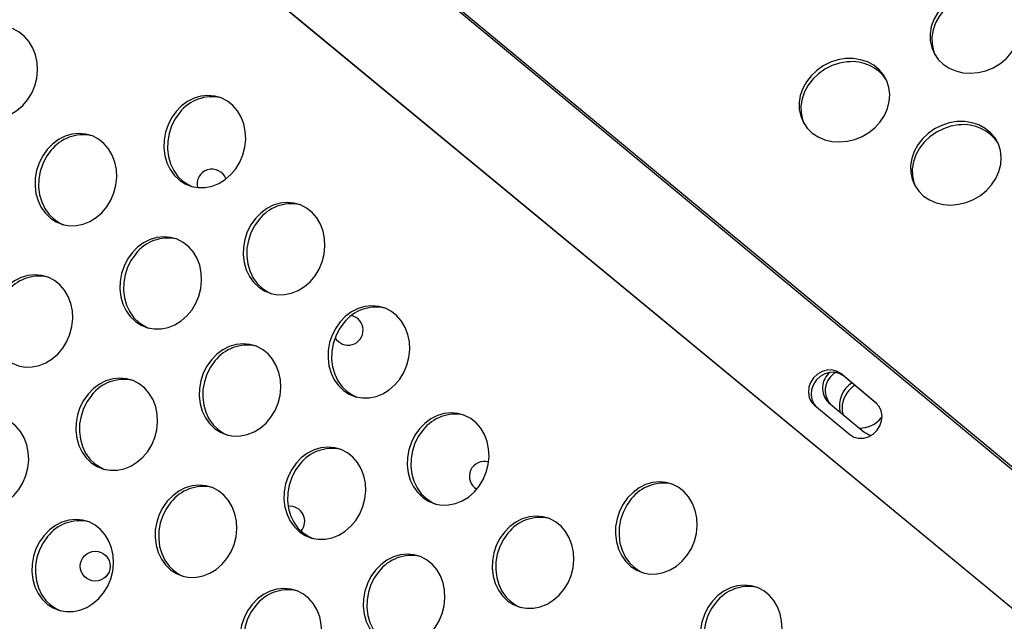
# Model space of a CAD drawing. Extents: x -5083 to 5878, y -1863 to 5941.
# Drawn here: x 787 to 1051, y 1832 to 1993 of the extents above; entities that cross this region are included whole.
import ezdxf

# ---------------------------------------------------------------- set-up
doc = ezdxf.new("R2010")
doc.units = 0
doc.linetypes.add('SLD-CONTINUA', pattern=[0])
doc.layers.get('0').update_dxf_attribs({"linetype": 'CONTINUOUS'})

msp = doc.modelspace()

# ---------------------------------------------------------------- linework, layer by layer
at = {"color": 7, "linetype": 'SLD-CONTINUA'}
for p, q in [((1712.04, 1327.06), (653.71, 2203.3)), ((1712.42, 1327.42), (653.97, 2203.76)), ((639.11, 2177.22), (1696.4, 1304.6)), ((639.83, 2176.61), (1299.3, 1632.32)), ((1016.83, 1890.32), (1007.34, 1898.19)), ((1008.06, 1897.58), (1007.34, 1898.19)), ((1017.04, 1890.14), (1008.06, 1897.58)), ((1000.3, 1889.73), (1009.8, 1881.87)), ((1004.06, 1890.5), (1013.55, 1882.64)), ((1018.22, 1886.36), (1018.44, 1886.64))]:
    msp.add_line(p, q, dxfattribs=at)
at = {"color": 7, "linetype": 'SLD-CONTINUA', "flags": 128}
for points in [[(1043.73, 2000.9), (1041.67, 2000.56), (1039.66, 1999.9), (1037.76, 1998.96), (1036.03, 1997.75), (1034.51, 1996.32), (1033.24, 1994.69), (1032.27, 1992.92), (1031.62, 1991.06), (1031.31, 1989.17), (1031.34, 1987.29), (1031.73, 1985.48), (1032.45, 1983.8), (1033.49, 1982.28), (1034.81, 1980.99), (1036.39, 1979.94), (1038.16, 1979.18), (1040.09, 1978.72), (1042.11, 1978.58), (1044.17, 1978.77), (1046.21, 1979.26), (1048.17, 1980.07), (1050, 1981.14), (1051.63, 1982.47), (1053.03, 1984.01), (1054.15, 1985.71), (1054.97, 1987.53), (1055.45, 1989.42), (1055.59, 1991.31), (1055.37, 1993.16), (1054.82, 1994.91), (1053.93, 1996.52), (1052.75, 1997.93), (1051.29, 1999.1), (1049.62, 2000.01), (1047.76, 2000.62), (1045.78, 2000.92), (1043.73, 2000.9)], [(1044.19, 2000), (1042.14, 1999.66), (1040.13, 1999.01), (1038.23, 1998.07), (1036.49, 1996.86), (1034.97, 1995.42), (1033.71, 1993.8), (1032.73, 1992.03), (1032.08, 1990.17), (1031.77, 1988.27), (1031.81, 1986.4), (1032.2, 1984.59), (1032.6, 1983.54)], [(773.6, 1986.83), (772.39, 1985.14), (771.43, 1983.26), (770.75, 1981.25), (770.38, 1979.17), (770.32, 1977.07), (770.57, 1975.03), (771.14, 1973.09), (771.99, 1971.32), (773.11, 1969.76), (774.47, 1968.45), (776.02, 1967.45), (777.72, 1966.77), (779.52, 1966.43), (781.38, 1966.45), (783.23, 1966.83), (785.02, 1967.54), (786.71, 1968.58), (788.24, 1969.91), (789.56, 1971.5), (790.65, 1973.29), (791.47, 1975.25), (792, 1977.3), (792.22, 1979.39), (792.12, 1981.47), (791.71, 1983.47), (791, 1985.33), (790.01, 1987), (788.76, 1988.44), (787.31, 1989.6), (785.67, 1990.44), (783.92, 1990.95), (782.08, 1991.11), (780.22, 1990.91), (778.39, 1990.37), (776.65, 1989.49), (775.03, 1988.3), (773.6, 1986.83)], [(1008.64, 1982.49), (1006.58, 1982.15), (1004.57, 1981.5), (1002.67, 1980.56), (1000.94, 1979.35), (999.42, 1977.91), (998.15, 1976.28), (997.18, 1974.52), (996.53, 1972.66), (996.22, 1970.76), (996.25, 1968.88), (996.64, 1967.08), (997.36, 1965.39), (998.4, 1963.88), (999.72, 1962.58), (1001.3, 1961.54), (1003.07, 1960.78), (1005, 1960.32), (1007.02, 1960.18), (1009.08, 1960.36), (1011.12, 1960.86), (1013.08, 1961.66), (1014.91, 1962.74), (1016.54, 1964.07), (1017.94, 1965.6), (1019.06, 1967.31), (1019.88, 1969.13), (1020.36, 1971.01), (1020.5, 1972.91), (1020.28, 1974.75), (1019.73, 1976.51), (1018.84, 1978.11), (1017.66, 1979.52), (1016.21, 1980.7), (1014.53, 1981.6), (1012.67, 1982.21), (1010.69, 1982.51), (1008.64, 1982.49)], [(1009.1, 1981.6), (1007.05, 1981.26), (1005.04, 1980.61), (1003.14, 1979.66), (1001.4, 1978.45), (999.88, 1977.02), (998.62, 1975.39), (997.64, 1973.62), (996.99, 1971.76), (996.68, 1969.87), (996.72, 1967.99), (997.11, 1966.18), (997.51, 1965.13)], [(829.35, 1968.36), (828.14, 1966.67), (827.18, 1964.79), (826.5, 1962.78), (826.13, 1960.7), (826.07, 1958.6), (826.33, 1956.56), (826.89, 1954.62), (827.74, 1952.85), (828.86, 1951.29), (830.22, 1949.98), (831.77, 1948.98), (833.47, 1948.3), (835.27, 1947.96), (837.13, 1947.98), (838.98, 1948.36), (840.77, 1949.07), (842.46, 1950.11), (843.99, 1951.44), (845.32, 1953.03), (846.41, 1954.82), (847.23, 1956.78), (847.75, 1958.83), (847.97, 1960.92), (847.87, 1963), (847.46, 1965), (846.75, 1966.86), (845.76, 1968.53), (844.52, 1969.97), (843.06, 1971.13), (841.43, 1971.97), (839.67, 1972.48), (837.83, 1972.64), (835.97, 1972.44), (834.14, 1971.9), (832.4, 1971.02), (830.79, 1969.83), (829.35, 1968.36)], [(830.31, 1968.06), (829.1, 1966.36), (828.14, 1964.48), (827.47, 1962.47), (827.09, 1960.39), (827.03, 1958.3), (827.29, 1956.26), (827.85, 1954.32), (828.7, 1952.54), (829.83, 1950.98), (831.18, 1949.68), (832.73, 1948.68), (833.76, 1948.22)], [(1038.48, 1965.63), (1036.42, 1965.29), (1034.41, 1964.63), (1032.51, 1963.69), (1030.78, 1962.48), (1029.25, 1961.04), (1027.99, 1959.42), (1027.02, 1957.65), (1026.37, 1955.79), (1026.05, 1953.9), (1026.09, 1952.02), (1026.48, 1950.21), (1027.2, 1948.53), (1028.24, 1947.01), (1029.56, 1945.72), (1031.14, 1944.67), (1032.91, 1943.91), (1034.84, 1943.45), (1036.86, 1943.31), (1038.92, 1943.5), (1040.96, 1943.99), (1042.92, 1944.79), (1044.75, 1945.87), (1046.38, 1947.2), (1047.78, 1948.74), (1048.9, 1950.44), (1049.72, 1952.26), (1050.2, 1954.15), (1050.34, 1956.04), (1050.12, 1957.89), (1049.57, 1959.64), (1048.68, 1961.25), (1047.5, 1962.66), (1046.04, 1963.83), (1044.36, 1964.74), (1042.51, 1965.35), (1040.52, 1965.65), (1038.48, 1965.63)], [(794.83, 1958.18), (793.61, 1956.48), (792.65, 1954.6), (791.98, 1952.59), (791.61, 1950.51), (791.55, 1948.42), (791.8, 1946.37), (792.36, 1944.44), (793.22, 1942.66), (794.34, 1941.1), (795.69, 1939.8), (797.25, 1938.8), (798.95, 1938.12), (800.75, 1937.78), (802.6, 1937.8), (804.45, 1938.17), (806.25, 1938.89), (807.93, 1939.93), (809.46, 1941.26), (810.79, 1942.85), (811.88, 1944.64), (812.7, 1946.59), (813.23, 1948.65), (813.44, 1950.74), (813.35, 1952.82), (812.94, 1954.81), (812.23, 1956.68), (811.23, 1958.35), (809.99, 1959.79), (808.53, 1960.94), (806.9, 1961.79), (805.14, 1962.3), (803.31, 1962.46), (801.45, 1962.26), (799.62, 1961.71), (797.87, 1960.83), (796.26, 1959.64), (794.83, 1958.18)], [(1038.94, 1964.73), (1036.88, 1964.39), (1034.88, 1963.74), (1032.98, 1962.8), (1031.24, 1961.59), (1029.72, 1960.15), (1028.46, 1958.52), (1027.48, 1956.76), (1026.83, 1954.9), (1026.52, 1953), (1026.56, 1951.12), (1026.95, 1949.32), (1027.35, 1948.27)], [(795.79, 1957.88), (794.57, 1956.18), (793.62, 1954.3), (792.94, 1952.29), (792.57, 1950.21), (792.51, 1948.12), (792.76, 1946.07), (793.33, 1944.13), (794.18, 1942.36), (795.3, 1940.8), (796.66, 1939.5), (798.21, 1938.49), (799.23, 1938.04)], [(850.58, 1939.71), (849.36, 1938.01), (848.41, 1936.13), (847.73, 1934.12), (847.36, 1932.04), (847.3, 1929.95), (847.55, 1927.9), (848.12, 1925.97), (848.97, 1924.19), (850.09, 1922.63), (851.45, 1921.33), (853, 1920.33), (854.7, 1919.65), (856.5, 1919.31), (858.36, 1919.33), (860.21, 1919.7), (862, 1920.42), (863.69, 1921.46), (865.22, 1922.79), (866.54, 1924.38), (867.63, 1926.17), (868.45, 1928.12), (868.98, 1930.18), (869.2, 1932.27), (869.1, 1934.35), (868.69, 1936.34), (867.98, 1938.21), (866.99, 1939.88), (865.74, 1941.32), (864.29, 1942.47), (862.65, 1943.32), (860.89, 1943.83), (859.06, 1943.99), (857.2, 1943.79), (855.37, 1943.24), (853.63, 1942.36), (852.01, 1941.17), (850.58, 1939.71)], [(851.54, 1939.41), (850.33, 1937.71), (849.37, 1935.83), (848.69, 1933.82), (848.32, 1931.74), (848.26, 1929.65), (848.52, 1927.6), (849.08, 1925.66), (849.93, 1923.89), (851.05, 1922.33), (852.41, 1921.03), (853.96, 1920.02), (854.99, 1919.57)], [(817.55, 1930.54), (816.34, 1928.84), (815.38, 1926.96), (814.71, 1924.95), (814.33, 1922.87), (814.27, 1920.77), (814.53, 1918.73), (815.09, 1916.79), (815.95, 1915.02), (817.07, 1913.46), (818.42, 1912.16), (819.97, 1911.15), (821.67, 1910.47), (823.48, 1910.14), (825.33, 1910.16), (827.18, 1910.53), (828.98, 1911.24), (830.66, 1912.28), (832.19, 1913.62), (833.52, 1915.2), (834.61, 1917), (835.43, 1918.95), (835.95, 1921), (836.17, 1923.1), (836.07, 1925.17), (835.66, 1927.17), (834.95, 1929.03), (833.96, 1930.71), (832.72, 1932.14), (831.26, 1933.3), (829.63, 1934.15), (827.87, 1934.66), (826.03, 1934.81), (824.18, 1934.62), (822.35, 1934.07), (820.6, 1933.19), (818.99, 1932), (817.55, 1930.54)], [(818.52, 1930.23), (817.3, 1928.54), (816.34, 1926.66), (815.67, 1924.65), (815.3, 1922.57), (815.24, 1920.47), (815.49, 1918.43), (816.05, 1916.49), (816.91, 1914.72), (818.03, 1913.16), (819.38, 1911.85), (820.93, 1910.85), (821.96, 1910.39)], [(783.03, 1920.35), (781.82, 1918.66), (780.86, 1916.78), (780.18, 1914.77), (779.81, 1912.68), (779.75, 1910.59), (780, 1908.55), (780.57, 1906.61), (781.42, 1904.83), (782.54, 1903.27), (783.9, 1901.97), (785.45, 1900.97), (787.15, 1900.29), (788.95, 1899.95), (790.81, 1899.97), (792.66, 1900.35), (794.45, 1901.06), (796.14, 1902.1), (797.67, 1903.43), (798.99, 1905.02), (800.08, 1906.81), (800.9, 1908.76), (801.43, 1910.82), (801.65, 1912.91), (801.55, 1914.99), (801.14, 1916.99), (800.43, 1918.85), (799.44, 1920.52), (798.19, 1921.96), (796.74, 1923.12), (795.1, 1923.96), (793.35, 1924.47), (791.51, 1924.63), (789.65, 1924.43), (787.82, 1923.89), (786.08, 1923.01), (784.46, 1921.82), (783.03, 1920.35)], [(873.31, 1912.07), (872.09, 1910.37), (871.13, 1908.49), (870.46, 1906.48), (870.09, 1904.4), (870.03, 1902.3), (870.28, 1900.26), (870.84, 1898.32), (871.7, 1896.55), (872.82, 1894.99), (874.17, 1893.69), (875.72, 1892.68), (877.43, 1892), (879.23, 1891.67), (881.08, 1891.69), (882.93, 1892.06), (884.73, 1892.77), (886.41, 1893.81), (887.94, 1895.15), (889.27, 1896.73), (890.36, 1898.53), (891.18, 1900.48), (891.71, 1902.53), (891.92, 1904.63), (891.83, 1906.7), (891.42, 1908.7), (890.7, 1910.56), (889.71, 1912.24), (888.47, 1913.67), (887.01, 1914.83), (885.38, 1915.68), (883.62, 1916.19), (881.79, 1916.34), (879.93, 1916.15), (878.1, 1915.6), (876.35, 1914.72), (874.74, 1913.53), (873.31, 1912.07)], [(874.27, 1911.76), (873.05, 1910.07), (872.1, 1908.19), (871.42, 1906.18), (871.05, 1904.1), (870.99, 1902), (871.24, 1899.96), (871.81, 1898.02), (872.66, 1896.25), (873.78, 1894.69), (875.14, 1893.38), (876.69, 1892.38), (877.71, 1891.92)], [(838.78, 1901.88), (837.57, 1900.19), (836.61, 1898.31), (835.93, 1896.3), (835.56, 1894.21), (835.5, 1892.12), (835.76, 1890.08), (836.32, 1888.14), (837.17, 1886.36), (838.29, 1884.8), (839.65, 1883.5), (841.2, 1882.5), (842.9, 1881.82), (844.7, 1881.48), (846.56, 1881.5), (848.41, 1881.88), (850.2, 1882.59), (851.89, 1883.63), (853.42, 1884.96), (854.75, 1886.55), (855.84, 1888.34), (856.66, 1890.29), (857.18, 1892.35), (857.4, 1894.44), (857.3, 1896.52), (856.89, 1898.52), (856.18, 1900.38), (855.19, 1902.05), (853.95, 1903.49), (852.49, 1904.65), (850.86, 1905.49), (849.1, 1906), (847.26, 1906.16), (845.4, 1905.96), (843.57, 1905.42), (841.83, 1904.54), (840.22, 1903.35), (838.78, 1901.88)], [(839.74, 1901.58), (838.53, 1899.88), (837.57, 1898), (836.9, 1895.99), (836.52, 1893.91), (836.46, 1891.82), (836.72, 1889.78), (837.28, 1887.84), (838.13, 1886.06), (839.26, 1884.5), (840.61, 1883.2), (842.16, 1882.2), (843.19, 1881.74)], [(1007.34, 1898.19), (1006.25, 1898.84), (1005, 1899.17), (1003.67, 1899.13), (1002.35, 1898.75), (1001.13, 1898.04), (1000.09, 1897.05), (999.3, 1895.85), (998.83, 1894.52), (998.69, 1893.15), (998.91, 1891.84), (999.45, 1890.67), (1000.3, 1889.73)], [(805.76, 1892.71), (804.54, 1891.01), (803.58, 1889.13), (802.91, 1887.12), (802.54, 1885.04), (802.48, 1882.95), (802.73, 1880.9), (803.29, 1878.97), (804.15, 1877.19), (805.27, 1875.63), (806.62, 1874.33), (808.18, 1873.32), (809.88, 1872.64), (811.68, 1872.31), (813.53, 1872.33), (815.38, 1872.7), (817.18, 1873.42), (818.86, 1874.46), (820.39, 1875.79), (821.72, 1877.37), (822.81, 1879.17), (823.63, 1881.12), (824.16, 1883.17), (824.37, 1885.27), (824.28, 1887.34), (823.87, 1889.34), (823.16, 1891.21), (822.16, 1892.88), (820.92, 1894.32), (819.46, 1895.47), (817.83, 1896.32), (816.07, 1896.83), (814.24, 1896.99), (812.38, 1896.79), (810.55, 1896.24), (808.8, 1895.36), (807.19, 1894.17), (805.76, 1892.71)], [(1008.06, 1897.58), (1006.97, 1898.23), (1005.72, 1898.55), (1004.39, 1898.52), (1003.07, 1898.14), (1001.85, 1897.43), (1000.81, 1896.44), (1000.03, 1895.24), (999.55, 1893.91), (999.42, 1892.54), (999.63, 1891.23), (1000.18, 1890.06), (1000.82, 1889.3)], [(1009.47, 1893.62), (1010.58, 1894.72), (1011.17, 1895.15)], [(806.72, 1892.41), (805.5, 1890.71), (804.55, 1888.83), (803.87, 1886.82), (803.5, 1884.74), (803.44, 1882.65), (803.69, 1880.6), (804.26, 1878.66), (805.11, 1876.89), (806.23, 1875.33), (807.59, 1874.03), (809.14, 1873.02), (810.16, 1872.57)], [(1009.8, 1881.87), (1010.88, 1881.21), (1012.13, 1880.89), (1013.46, 1880.92), (1014.78, 1881.3), (1016.01, 1882.02), (1017.04, 1883), (1017.83, 1884.2), (1018.3, 1885.53), (1018.44, 1886.9), (1018.22, 1888.21), (1017.68, 1889.38), (1016.83, 1890.32)], [(771.23, 1882.52), (770.02, 1880.83), (769.06, 1878.95), (768.38, 1876.94), (768.01, 1874.86), (767.95, 1872.76), (768.21, 1870.72), (768.77, 1868.78), (769.62, 1867.01), (770.74, 1865.45), (772.1, 1864.15), (773.65, 1863.14), (775.35, 1862.46), (777.16, 1862.13), (779.01, 1862.14), (780.86, 1862.52), (782.65, 1863.23), (784.34, 1864.27), (785.87, 1865.61), (787.2, 1867.19), (788.29, 1868.99), (789.11, 1870.94), (789.63, 1872.99), (789.85, 1875.09), (789.75, 1877.16), (789.34, 1879.16), (788.63, 1881.02), (787.64, 1882.7), (786.4, 1884.13), (784.94, 1885.29), (783.31, 1886.14), (781.55, 1886.64), (779.71, 1886.8), (777.85, 1886.61), (776.03, 1886.06), (774.28, 1885.18), (772.67, 1883.99), (771.23, 1882.52)], [(894.53, 1883.41), (893.32, 1881.72), (892.36, 1879.84), (891.69, 1877.83), (891.31, 1875.74), (891.25, 1873.65), (891.51, 1871.61), (892.07, 1869.67), (892.92, 1867.89), (894.05, 1866.33), (895.4, 1865.03), (896.95, 1864.03), (898.65, 1863.35), (900.46, 1863.01), (902.31, 1863.03), (904.16, 1863.41), (905.95, 1864.12), (907.64, 1865.16), (909.17, 1866.49), (910.5, 1868.08), (911.59, 1869.87), (912.41, 1871.83), (912.93, 1873.88), (913.15, 1875.97), (913.05, 1878.05), (912.64, 1880.05), (911.93, 1881.91), (910.94, 1883.58), (909.7, 1885.02), (908.24, 1886.18), (906.61, 1887.02), (904.85, 1887.53), (903.01, 1887.69), (901.16, 1887.49), (899.33, 1886.95), (897.58, 1886.07), (895.97, 1884.88), (894.53, 1883.41)], [(895.49, 1883.11), (894.28, 1881.41), (893.32, 1879.53), (892.65, 1877.52), (892.27, 1875.44), (892.22, 1873.35), (892.47, 1871.31), (893.03, 1869.37), (893.89, 1867.59), (895.01, 1866.03), (896.36, 1864.73), (897.91, 1863.73), (898.94, 1863.27)], [(861.51, 1874.24), (860.29, 1872.54), (859.34, 1870.66), (858.66, 1868.65), (858.29, 1866.57), (858.23, 1864.48), (858.48, 1862.43), (859.05, 1860.5), (859.9, 1858.72), (861.02, 1857.16), (862.38, 1855.86), (863.93, 1854.85), (865.63, 1854.17), (867.43, 1853.84), (869.29, 1853.86), (871.14, 1854.23), (872.93, 1854.95), (874.62, 1855.99), (876.15, 1857.32), (877.47, 1858.9), (878.56, 1860.7), (879.38, 1862.65), (879.91, 1864.7), (880.13, 1866.8), (880.03, 1868.87), (879.62, 1870.87), (878.91, 1872.74), (877.92, 1874.41), (876.67, 1875.85), (875.22, 1877), (873.58, 1877.85), (871.82, 1878.36), (869.99, 1878.52), (868.13, 1878.32), (866.3, 1877.77), (864.56, 1876.89), (862.94, 1875.7), (861.51, 1874.24)], [(862.47, 1873.94), (861.26, 1872.24), (860.3, 1870.36), (859.62, 1868.35), (859.25, 1866.27), (859.19, 1864.18), (859.45, 1862.13), (860.01, 1860.19), (860.86, 1858.42), (861.98, 1856.86), (863.34, 1855.56), (864.89, 1854.55), (865.92, 1854.1)], [(826.98, 1864.05), (825.77, 1862.36), (824.81, 1860.48), (824.14, 1858.47), (823.76, 1856.39), (823.7, 1854.29), (823.96, 1852.25), (824.52, 1850.31), (825.38, 1848.54), (826.5, 1846.98), (827.85, 1845.68), (829.4, 1844.67), (831.1, 1843.99), (832.91, 1843.66), (834.76, 1843.67), (836.61, 1844.05), (838.41, 1844.76), (840.09, 1845.8), (841.62, 1847.14), (842.95, 1848.72), (844.04, 1850.52), (844.86, 1852.47), (845.38, 1854.52), (845.6, 1856.62), (845.5, 1858.69), (845.09, 1860.69), (844.38, 1862.55), (843.39, 1864.23), (842.15, 1865.66), (840.69, 1866.82), (839.06, 1867.67), (837.3, 1868.17), (835.47, 1868.33), (833.61, 1868.14), (831.78, 1867.59), (830.03, 1866.71), (828.42, 1865.52), (826.98, 1864.05)], [(950.28, 1864.94), (949.07, 1863.25), (948.11, 1861.37), (947.44, 1859.36), (947.06, 1857.27), (947.01, 1855.18), (947.26, 1853.14), (947.82, 1851.2), (948.68, 1849.43), (949.8, 1847.86), (951.15, 1846.56), (952.7, 1845.56), (954.41, 1844.88), (956.21, 1844.54), (958.06, 1844.56), (959.91, 1844.94), (961.71, 1845.65), (963.39, 1846.69), (964.92, 1848.02), (966.25, 1849.61), (967.34, 1851.4), (968.16, 1853.36), (968.69, 1855.41), (968.9, 1857.5), (968.81, 1859.58), (968.39, 1861.58), (967.68, 1863.44), (966.69, 1865.11), (965.45, 1866.55), (963.99, 1867.71), (962.36, 1868.55), (960.6, 1869.06), (958.77, 1869.22), (956.91, 1869.02), (955.08, 1868.48), (953.33, 1867.6), (951.72, 1866.41), (950.28, 1864.94)], [(951.25, 1864.64), (950.03, 1862.94), (949.07, 1861.06), (948.4, 1859.05), (948.03, 1856.97), (947.97, 1854.88), (948.22, 1852.84), (948.78, 1850.9), (949.64, 1849.12), (950.76, 1847.56), (952.11, 1846.26), (953.67, 1845.26), (954.69, 1844.8)], [(827.95, 1863.75), (826.73, 1862.06), (825.77, 1860.18), (825.1, 1858.17), (824.73, 1856.09), (824.67, 1853.99), (824.92, 1851.95), (825.48, 1850.01), (826.34, 1848.24), (827.46, 1846.68), (828.81, 1845.37), (830.36, 1844.37), (831.39, 1843.91)], [(917.26, 1855.77), (916.05, 1854.07), (915.09, 1852.19), (914.41, 1850.18), (914.04, 1848.1), (913.98, 1846.01), (914.24, 1843.96), (914.8, 1842.03), (915.65, 1840.25), (916.77, 1838.69), (918.13, 1837.39), (919.68, 1836.38), (921.38, 1835.7), (923.18, 1835.37), (925.04, 1835.39), (926.89, 1835.76), (928.68, 1836.48), (930.37, 1837.52), (931.9, 1838.85), (933.23, 1840.43), (934.32, 1842.23), (935.14, 1844.18), (935.66, 1846.23), (935.88, 1848.33), (935.78, 1850.4), (935.37, 1852.4), (934.66, 1854.27), (933.67, 1855.94), (932.43, 1857.38), (930.97, 1858.53), (929.34, 1859.38), (927.58, 1859.89), (925.74, 1860.05), (923.88, 1859.85), (922.05, 1859.3), (920.31, 1858.42), (918.69, 1857.23), (917.26, 1855.77)], [(793.96, 1854.88), (792.75, 1853.18), (791.79, 1851.3), (791.11, 1849.29), (790.74, 1847.21), (790.68, 1845.12), (790.93, 1843.08), (791.5, 1841.14), (792.35, 1839.36), (793.47, 1837.8), (794.83, 1836.5), (796.38, 1835.5), (798.08, 1834.82), (799.88, 1834.48), (801.74, 1834.5), (803.59, 1834.87), (805.38, 1835.59), (807.07, 1836.63), (808.6, 1837.96), (809.92, 1839.55), (811.01, 1841.34), (811.83, 1843.29), (812.36, 1845.35), (812.58, 1847.44), (812.48, 1849.52), (812.07, 1851.52), (811.36, 1853.38), (810.37, 1855.05), (809.12, 1856.49), (807.67, 1857.65), (806.03, 1858.49), (804.28, 1859), (802.44, 1859.16), (800.58, 1858.96), (798.75, 1858.42), (797.01, 1857.53), (795.39, 1856.34), (793.96, 1854.88)], [(794.92, 1854.58), (793.71, 1852.88), (792.75, 1851), (792.07, 1848.99), (791.7, 1846.91), (791.64, 1844.82), (791.9, 1842.77), (792.46, 1840.84), (793.31, 1839.06), (794.43, 1837.5), (795.79, 1836.2), (797.34, 1835.19), (798.37, 1834.74)], [(918.22, 1855.47), (917.01, 1853.77), (916.05, 1851.89), (915.37, 1849.88), (915, 1847.8), (914.94, 1845.71), (915.2, 1843.66), (915.76, 1841.72), (916.61, 1839.95), (917.73, 1838.39), (919.09, 1837.09), (920.64, 1836.08), (921.67, 1835.63)], [(882.74, 1845.58), (881.52, 1843.89), (880.56, 1842.01), (879.89, 1840), (879.52, 1837.92), (879.46, 1835.82), (879.71, 1833.78), (880.27, 1831.84), (881.13, 1830.07), (882.25, 1828.51), (883.6, 1827.21), (885.15, 1826.2), (886.86, 1825.52), (888.66, 1825.19), (890.51, 1825.2), (892.36, 1825.58), (894.16, 1826.29), (895.84, 1827.33), (897.37, 1828.67), (898.7, 1830.25), (899.79, 1832.05), (900.61, 1834), (901.14, 1836.05), (901.35, 1838.15), (901.26, 1840.22), (900.85, 1842.22), (900.13, 1844.08), (899.14, 1845.76), (897.9, 1847.19), (896.44, 1848.35), (894.81, 1849.2), (893.05, 1849.7), (891.22, 1849.86), (889.36, 1849.67), (887.53, 1849.12), (885.78, 1848.24), (884.17, 1847.05), (882.74, 1845.58)], [(883.7, 1845.28), (882.48, 1843.59), (881.53, 1841.71), (880.85, 1839.7), (880.48, 1837.62), (880.42, 1835.52), (880.67, 1833.48), (881.24, 1831.54), (882.09, 1829.77), (883.21, 1828.21), (884.57, 1826.9), (886.12, 1825.9), (887.14, 1825.44)], [(973.01, 1837.3), (971.8, 1835.6), (970.84, 1833.72), (970.16, 1831.71), (969.79, 1829.63), (969.73, 1827.54), (969.99, 1825.49), (970.55, 1823.56), (971.4, 1821.78), (972.52, 1820.22), (973.88, 1818.92), (975.43, 1817.91), (977.13, 1817.23), (978.94, 1816.9), (980.79, 1816.92), (982.64, 1817.29), (984.43, 1818.01), (986.12, 1819.05), (987.65, 1820.38), (988.98, 1821.96), (990.07, 1823.76), (990.89, 1825.71), (991.41, 1827.76), (991.63, 1829.86), (991.53, 1831.93), (991.12, 1833.93), (990.41, 1835.8), (989.42, 1837.47), (988.18, 1838.91), (986.72, 1840.06), (985.09, 1840.91), (983.33, 1841.42), (981.49, 1841.58), (979.63, 1841.38), (977.81, 1840.83), (976.06, 1839.95), (974.45, 1838.76), (973.01, 1837.3)], [(849.71, 1836.41), (848.5, 1834.71), (847.54, 1832.83), (846.86, 1830.82), (846.49, 1828.74), (846.43, 1826.65), (846.69, 1824.61), (847.25, 1822.67), (848.1, 1820.89), (849.22, 1819.33), (850.58, 1818.03), (852.13, 1817.03), (853.83, 1816.35), (855.63, 1816.01), (857.49, 1816.03), (859.34, 1816.4), (861.13, 1817.12), (862.82, 1818.16), (864.35, 1819.49), (865.68, 1821.08), (866.77, 1822.87), (867.59, 1824.82), (868.11, 1826.88), (868.33, 1828.97), (868.23, 1831.05), (867.82, 1833.05), (867.11, 1834.91), (866.12, 1836.58), (864.88, 1838.02), (863.42, 1839.18), (861.79, 1840.02), (860.03, 1840.53), (858.19, 1840.69), (856.33, 1840.49), (854.5, 1839.95), (852.76, 1839.06), (851.15, 1837.87), (849.71, 1836.41)], [(850.67, 1836.11), (849.46, 1834.41), (848.5, 1832.53), (847.83, 1830.52), (847.45, 1828.44), (847.39, 1826.35), (847.65, 1824.3), (848.21, 1822.37), (849.06, 1820.59), (850.19, 1819.03), (851.54, 1817.73), (853.09, 1816.72), (854.12, 1816.27)], [(973.97, 1837), (972.76, 1835.3), (971.8, 1833.42), (971.13, 1831.41), (970.75, 1829.33), (970.69, 1827.24), (970.95, 1825.19), (971.51, 1823.25), (972.37, 1821.48), (973.49, 1819.92), (974.84, 1818.62), (976.39, 1817.61), (977.42, 1817.16)]]:
    msp.add_lwpolyline(points, dxfattribs=at)
at = {"color": 7, "linetype": 'SLD-CONTINUA'}
msp.add_circle((807.68, 1846.64), 4, dxfattribs=at)
for centre, radius, start, end in [((1010.47, 1970.75), 10.93, 32.9356, 97.1729), ((838.95, 1961.36), 10.93, 77.9356, 142.1729), ((1040.31, 1953.89), 10.93, 32.9356, 97.1729), ((804.42, 1951.17), 10.93, 77.9356, 142.1729), ((838.94, 1948.91), 4, 20.1839, 193.4163), ((860.18, 1932.7), 10.93, 77.9356, 142.1729), ((827.15, 1923.53), 10.93, 77.9356, 142.1729), ((792.63, 1913.34), 10.93, 77.9356, 142.1729), ((882.9, 1905.06), 10.93, 77.9356, 142.1729), ((875.42, 1909.81), 4, 209.8666, 77.293), ((848.38, 1894.87), 10.93, 77.9356, 142.1729), ((815.35, 1885.7), 10.93, 77.9356, 142.1729), ((1007.81, 1894.31), 5.35, 127.5663, 225.4415), ((1008.64, 1893.71), 5.45, 118.3648, 221.8303), ((1014.41, 1889.48), 7.42, 123.2284, 191.9481), ((1014.97, 1888.88), 7.26, 139.2257, 192.2754), ((904.13, 1876.4), 10.93, 77.9356, 142.1729), ((1012.55, 1890.88), 7.26, 268.4415, 321.4477), ((1016.33, 1886.02), 4.38, 230.5673, 259.8764), ((871.11, 1867.23), 10.93, 77.9356, 142.1729), ((911.89, 1870.7), 4, 73.3123, 239.5332), ((836.58, 1857.05), 10.93, 77.9356, 142.1729), ((959.88, 1857.93), 10.93, 77.9356, 142.1729), ((859.79, 1858.68), 4, 318.5696, 96.2569), ((926.86, 1848.76), 10.93, 77.9356, 142.1729), ((803.56, 1847.87), 10.93, 77.9356, 142.1729), ((892.33, 1838.58), 10.93, 77.9356, 142.1729), ((982.61, 1830.29), 10.93, 77.9356, 142.1729), ((859.31, 1829.4), 10.93, 77.9356, 142.1729)]:
    msp.add_arc(centre, radius, start, end, dxfattribs=at)

doc.saveas('drawing.dxf')
